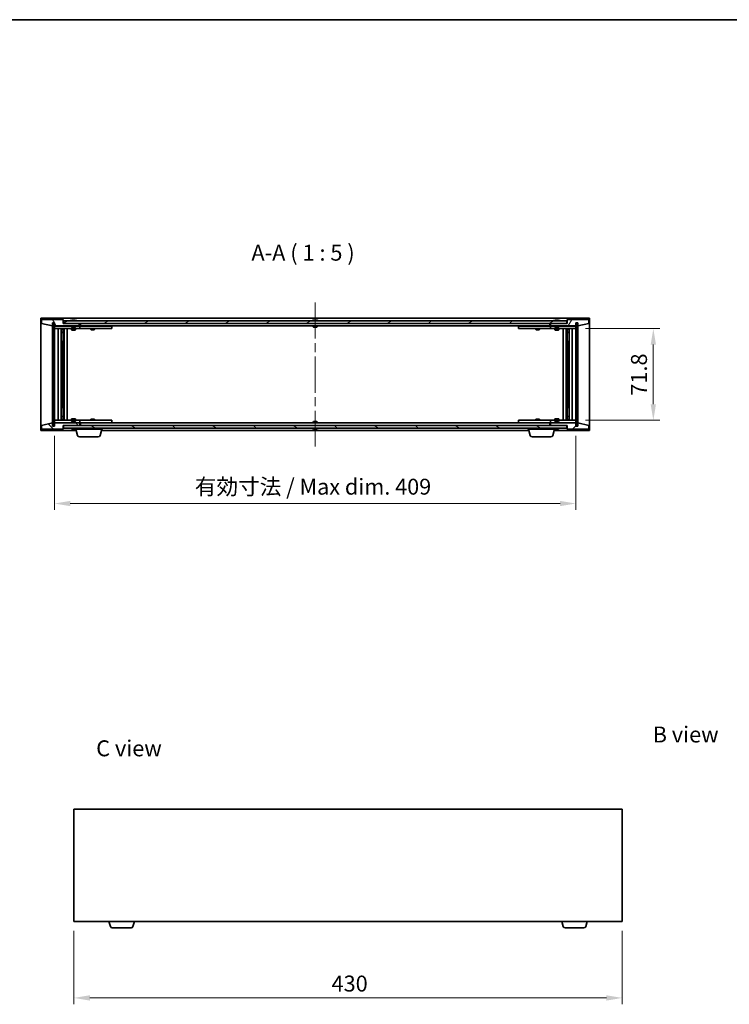
# Model space of a CAD drawing. Units: millimetres. Extents: x 72 to 9516, y 40 to 1445.
# Drawn here: x 3037 to 3594, y 673 to 1445 of the extents above; entities that cross this region are included whole.
import ezdxf

# ---------------------------------------------------------------- set-up
doc = ezdxf.new("R2010")
doc.units = ezdxf.units.MM
doc.header["$LTSCALE"] = 5
doc.linetypes.add('CHAIN', pattern=[0.3543, 0.2362, -0.0295, 0.0591, -0.0295])
doc.layers.get('Defpoints').update_dxf_attribs({"lineweight": 25})
for name, color, linetype, lineweight in [('Border (ISO)', 7, 'Continuous', 35), ('Centerline (ISO)', 131, 'Continuous', 18), ('Dimension (ISO)', 7, 'Continuous', 18), ('Dimension (ISO) @ 1', 7, 'Continuous', 18), ('Hatch (ISO)', 1, 'Continuous', 18), ('Symbol (ISO)', 7, 'Continuous', 18), ('Visible (ISO)', 7, 'Continuous', 35)]:
    doc.layers.add(name, color=color, linetype=linetype, lineweight=lineweight)
doc.styles.add('Note Text (TK)', font='MS PGothic.ttf')
doc.dimstyles.new('Default - Method 1b (TK)', dxfattribs={"dimscale": 5, "dimtxt": 2.5, "dimasz": 2.5, "dimexe": 1, "dimexo": 1.5, "dimgap": 1, "dimtad": 1, "dimtoh": 1, "dimrnd": 1e-08, "dimdsep": 46, "dimtxsty": 'Note Text (TK)', "dimcen": 0.09, "dimdle": 5, "dimclrd": 100, "dimclre": 100, "dimclrt": 7, "dimadec": 1, "dimazin": 1, "dimtfac": 1, "dimtmove": 0, "dimatfit": 3, "dimfxl": 1, "dimtolj": 1, "dimlwd": -1, "dimlwe": -1, "dimarcsym": 0})
pattern_1 = [(45, (1965, 1e-06), (-11.22532, 11.22532), [])]
pattern_2 = [(135.0002, (1965, 1e-06), (-11.22528, -11.22536), [])]

# ---------------------------------------------------------------- blocks, each defined once
blk = doc.blocks.new('図面枠 tk図枠')
at = {"layer": 'Border (ISO)'}
blk.add_line((14.5, 289), (405.5, 289), dxfattribs=at)
blk = doc.blocks.new('*D26')
at = {"layer": 'Defpoints', "color": 0}
for p in [(3064.33, 1126.47), (3473.33, 1126.47), (3473.33, 1065.81)]:
    blk.add_point(p, dxfattribs=at)
at = {"layer": 'Dimension (ISO)', "color": 100}
for p, q in [((3064.33, 1118.97), (3064.33, 1060.81)), ((3473.33, 1118.97), (3473.33, 1060.81)), ((3076.83, 1065.81), (3460.83, 1065.81))]:
    blk.add_line(p, q, dxfattribs=at)
for points in [[(3076.83, 1067.89), (3076.83, 1063.72), (3064.33, 1065.81)], [(3460.83, 1067.89), (3460.83, 1063.72), (3473.33, 1065.81)]]:
    blk.add_solid(points, dxfattribs=at)
at = {"layer": 'Dimension (ISO)', "color": 7, "insert": (3174.46, 1079), "char_height": 12.5, "attachment_point": 4, "style": 'Note Text (TK)'}
blk.add_mtext('\\A1;\\fＭＳ Ｐゴシック|b0|i0;\\H12.4365;有効寸法 / Max dim. 409', dxfattribs=at)
blk = doc.blocks.new('*D27')
at = {"layer": 'Defpoints', "color": 0}
for p in [(3473.33, 1202.87), (3473.33, 1131.07), (3534, 1131.07)]:
    blk.add_point(p, dxfattribs=at)
at = {"layer": 'Dimension (ISO)', "color": 100}
for p, q in [((3480.83, 1202.87), (3539, 1202.87)), ((3534, 1190.37), (3534, 1143.57)), ((3480.83, 1131.07), (3539, 1131.07))]:
    blk.add_line(p, q, dxfattribs=at)
for points in [[(3531.92, 1190.37), (3536.08, 1190.37), (3534, 1202.87)], [(3531.92, 1143.57), (3536.08, 1143.57), (3534, 1131.07)]]:
    blk.add_solid(points, dxfattribs=at)
at = {"layer": 'Dimension (ISO)', "color": 7, "insert": (3522.75, 1150.29), "char_height": 12.5, "attachment_point": 4, "rotation": 90, "style": 'Note Text (TK)'}
blk.add_mtext('\\A1;71.8', dxfattribs=at)
blk = doc.blocks.new('*D35')
at = {"layer": 'Defpoints', "color": 0}
for p in [(3079.66, 738.34), (3509.66, 738.34), (3509.66, 678.34)]:
    blk.add_point(p, dxfattribs=at)
at = {"layer": 'Dimension (ISO)', "color": 100}
for p, q in [((3079.66, 730.84), (3079.66, 673.34)), ((3509.66, 730.84), (3509.66, 673.34)), ((3092.16, 678.34), (3497.16, 678.34))]:
    blk.add_line(p, q, dxfattribs=at)
for points in [[(3092.16, 680.42), (3092.16, 676.25), (3079.66, 678.34)], [(3497.16, 680.42), (3497.16, 676.25), (3509.66, 678.34)]]:
    blk.add_solid(points, dxfattribs=at)
at = {"layer": 'Dimension (ISO)', "color": 7, "insert": (3281.66, 689.59), "char_height": 12.5, "attachment_point": 4, "style": 'Note Text (TK)'}
blk.add_mtext('\\A1;430', dxfattribs=at)

msp = doc.modelspace()

# ---------------------------------------------------------------- hatches: boundary and pattern name
at = {"layer": 'Hatch (ISO)'}
h = msp.add_hatch(dxfattribs=at)
h.set_pattern_fill('ANSI31', color=256, scale=127, angle=75.000175, style=0)
h.set_pattern_definition([(120.0002, (1965, 1e-06), (-13.74813, -7.93754), [])])
h.paths.add_polyline_path([(3071.33, 1209.975), (3054.33, 1209.975), (3054.33, 1206.975), (3062.73, 1204.975), (3062.73, 1207.475), (3062.78, 1207.475), (3064.28, 1207.475), (3064.33, 1207.475), (3064.33, 1204.975), (3084.33, 1204.975), (3084.33, 1206.975), (3071.58, 1206.975), (3071.33, 1206.975)])
h = msp.add_hatch(dxfattribs=at)
h.set_pattern_fill('ANSI31', color=256, scale=127, style=0)
h.set_pattern_definition(pattern_1)
h.paths.add_polyline_path([(3064.28, 1207.475), (3062.78, 1207.475), (3062.78, 1126.475), (3064.28, 1126.475)])
h = msp.add_hatch(dxfattribs=at)
h.set_pattern_fill('ANSI31', color=256, scale=127, angle=-14.999978, style=0)
h.set_pattern_definition([(30, (1965, 1e-06), (-7.9375, 13.74815), [])])
h.paths.add_polyline_path([(3466.08, 1206.975), (3466.08, 1208.975), (3071.58, 1208.975), (3071.58, 1206.975), (3084.33, 1206.975), (3453.33, 1206.975)])
h = msp.add_hatch(dxfattribs=at)
h.set_pattern_fill('ANSI31', color=256, scale=127, angle=14.999978, style=0)
h.set_pattern_definition([(60, (1965, 1e-06), (-13.74815, 7.9375), [])])
h.paths.add_polyline_path([(3483.33, 1209.975), (3466.33, 1209.975), (3466.33, 1206.975), (3466.08, 1206.975), (3453.33, 1206.975), (3453.33, 1204.975), (3473.33, 1204.975), (3473.33, 1207.475), (3473.38, 1207.475), (3474.88, 1207.475), (3474.93, 1207.475), (3474.93, 1204.975), (3483.33, 1206.975)])
h = msp.add_hatch(dxfattribs=at)
h.set_pattern_fill('ANSI31', color=256, scale=127, angle=90.00021, style=0)
h.set_pattern_definition(pattern_2)
h.paths.add_polyline_path([(3474.88, 1207.475), (3473.38, 1207.475), (3473.38, 1126.475), (3474.88, 1126.475)])
h = msp.add_hatch(dxfattribs=at)
h.set_pattern_fill('ANSI31', color=256, scale=127, angle=90.00021, style=0)
h.set_pattern_definition(pattern_2)
h.paths.add_polyline_path([(3054.33, 1123.975), (3071.33, 1123.975), (3071.33, 1126.975), (3071.58, 1126.975), (3084.33, 1126.975), (3084.33, 1128.975), (3064.33, 1128.975), (3064.33, 1126.475), (3064.28, 1126.475), (3062.78, 1126.475), (3062.73, 1126.475), (3062.73, 1128.975), (3054.33, 1126.975)])
h = msp.add_hatch(dxfattribs=at)
h.set_pattern_fill('ANSI31', color=256, scale=127, angle=105.000246, style=0)
h.set_pattern_definition([(150.0002, (1965, 1e-06), (-7.93744, -13.74819), [])])
h.paths.add_polyline_path([(3466.08, 1124.975), (3466.08, 1126.975), (3453.33, 1126.975), (3084.33, 1126.975), (3071.58, 1126.975), (3071.58, 1124.975)])
h = msp.add_hatch(dxfattribs=at)
h.set_pattern_fill('ANSI31', color=256, scale=127, style=0)
h.set_pattern_definition(pattern_1)
h.paths.add_polyline_path([(3466.33, 1123.975), (3483.33, 1123.975), (3483.33, 1126.975), (3474.93, 1128.975), (3474.93, 1126.475), (3474.88, 1126.475), (3473.38, 1126.475), (3473.33, 1126.475), (3473.33, 1128.975), (3453.33, 1128.975), (3453.33, 1126.975), (3466.08, 1126.975), (3466.33, 1126.975)])

# ---------------------------------------------------------------- linework, layer by layer
at = {"layer": 'Centerline (ISO)', "linetype": 'CHAIN', "ltscale": 23.990969}
msp.add_line((3268.83, 1223.475), (3268.83, 1110.475), dxfattribs=at)
at = {"layer": 'Visible (ISO)'}
for p, q in [((3053.83, 1122.975), (3053.83, 1210.975)), ((3053.83, 1210.975), (3483.83, 1210.975)), ((3071.33, 1209.975), (3054.33, 1209.975)), ((3054.33, 1209.975), (3054.33, 1206.975)), ((3054.33, 1206.975), (3062.73, 1204.975)), ((3062.73, 1204.975), (3062.73, 1207.475)), ((3062.73, 1207.475), (3064.33, 1207.475)), ((3064.28, 1207.475), (3062.78, 1207.475)), ((3062.78, 1207.475), (3062.78, 1126.475)), ((3064.28, 1126.475), (3064.28, 1207.475)), ((3064.33, 1207.475), (3064.33, 1204.975)), ((3064.33, 1204.975), (3084.33, 1204.975)), ((3064.33, 1204.875), (3064.33, 1202.875)), ((3064.33, 1204.875), (3065.33, 1204.875)), ((3077.83, 1204.875), (3065.33, 1204.875)), ((3071.33, 1206.975), (3071.33, 1209.975)), ((3084.33, 1206.975), (3071.33, 1206.975)), ((3466.08, 1208.975), (3071.58, 1208.975)), ((3071.58, 1208.975), (3071.58, 1206.975)), ((3071.58, 1206.975), (3466.08, 1206.975)), ((3077.83, 1204.975), (3077.83, 1204.282)), ((3077.83, 1204.282), (3080.83, 1204.282)), ((3078.137, 1203.975), (3077.83, 1204.282)), ((3077.959, 1209.407), (3078.2, 1209.407)), ((3080.523, 1203.975), (3078.137, 1203.975)), ((3078.91, 1209.559), (3078.911, 1209.538)), ((3079.75, 1209.559), (3079.743, 1209.475)), ((3079.938, 1209.407), (3080.317, 1209.407)), ((3080.523, 1203.975), (3080.83, 1204.282)), ((3080.83, 1204.975), (3080.83, 1204.282)), ((3083.33, 1204.875), (3080.83, 1204.875)), ((3083.33, 1204.875), (3084.33, 1204.875)), ((3084.33, 1204.975), (3084.33, 1206.975)), ((3084.33, 1204.875), (3084.33, 1202.875)), ((3085.33, 1204.875), (3084.33, 1204.875)), ((3084.83, 1204.975), (3084.83, 1206.975)), ((3452.83, 1204.975), (3084.83, 1204.975)), ((3108.33, 1204.875), (3085.33, 1204.875)), ((3092.983, 1204.975), (3092.983, 1204.875)), ((3095.676, 1204.975), (3095.676, 1204.875)), ((3108.33, 1204.875), (3109.33, 1204.875)), ((3109.33, 1204.875), (3109.33, 1202.875)), ((3267.33, 1209.407), (3267.347, 1209.407)), ((3267.33, 1204.975), (3267.33, 1204.282)), ((3267.33, 1204.282), (3270.33, 1204.282)), ((3267.637, 1203.975), (3267.33, 1204.282)), ((3270.023, 1203.975), (3267.637, 1203.975)), ((3268.605, 1209.407), (3269.054, 1209.407)), ((3270.023, 1203.975), (3270.33, 1204.282)), ((3270.313, 1209.407), (3270.33, 1209.407)), ((3270.33, 1204.975), (3270.33, 1204.282)), ((3428.33, 1204.875), (3429.33, 1204.875)), ((3428.33, 1202.875), (3428.33, 1204.875)), ((3452.33, 1204.875), (3429.33, 1204.875)), ((3441.983, 1204.975), (3441.983, 1204.875)), ((3444.676, 1204.975), (3444.676, 1204.875)), ((3453.33, 1204.875), (3452.33, 1204.875)), ((3452.83, 1206.975), (3452.83, 1204.975)), ((3466.33, 1206.975), (3453.33, 1206.975)), ((3453.33, 1206.975), (3453.33, 1204.975)), ((3453.33, 1204.975), (3473.33, 1204.975)), ((3453.33, 1204.875), (3454.33, 1204.875)), ((3453.33, 1202.875), (3453.33, 1204.875)), ((3456.83, 1204.875), (3454.33, 1204.875)), ((3456.83, 1204.975), (3456.83, 1204.282)), ((3456.83, 1204.282), (3459.83, 1204.282)), ((3457.137, 1203.975), (3456.83, 1204.282)), ((3456.959, 1209.407), (3457.2, 1209.407)), ((3459.523, 1203.975), (3457.137, 1203.975)), ((3457.91, 1209.559), (3457.911, 1209.538)), ((3458.75, 1209.559), (3458.743, 1209.475)), ((3458.938, 1209.407), (3459.317, 1209.407)), ((3459.523, 1203.975), (3459.83, 1204.282)), ((3459.83, 1204.975), (3459.83, 1204.282)), ((3472.33, 1204.875), (3459.83, 1204.875)), ((3466.08, 1206.975), (3466.08, 1208.975)), ((3483.33, 1209.975), (3466.33, 1209.975)), ((3466.33, 1209.975), (3466.33, 1206.975)), ((3472.33, 1204.875), (3473.33, 1204.875)), ((3473.33, 1204.975), (3473.33, 1207.475)), ((3473.33, 1207.475), (3474.93, 1207.475)), ((3473.33, 1202.875), (3473.33, 1204.875)), ((3474.88, 1207.475), (3473.38, 1207.475)), ((3473.38, 1207.475), (3473.38, 1126.475)), ((3474.88, 1126.475), (3474.88, 1207.475)), ((3474.93, 1207.475), (3474.93, 1204.975)), ((3474.93, 1204.975), (3483.33, 1206.975)), ((3483.33, 1206.975), (3483.33, 1209.975)), ((3483.83, 1210.975), (3483.83, 1122.975)), ((3065.33, 1202.875), (3064.33, 1202.875)), ((3064.33, 1202.875), (3064.33, 1131.075)), ((3065.33, 1202.875), (3083.33, 1202.875)), ((3067.33, 1131.075), (3067.33, 1202.875)), ((3069.78, 1202.875), (3069.78, 1131.075)), ((3069.78, 1202.528), (3071.126, 1202.528)), ((3069.78, 1202.221), (3071.28, 1202.221)), ((3069.78, 1200.025), (3071.28, 1200.025)), ((3070.973, 1199.871), (3069.78, 1199.871)), ((3070.973, 1199.871), (3071.28, 1200.025)), ((3071.126, 1202.875), (3071.126, 1202.528)), ((3071.126, 1202.528), (3071.28, 1202.221)), ((3071.28, 1202.875), (3071.28, 1192.875)), ((3071.28, 1202.221), (3071.28, 1200.025)), ((3071.88, 1202.875), (3071.88, 1131.075)), ((3074.33, 1202.875), (3074.33, 1131.075)), ((3077.83, 1202.875), (3077.83, 1201.825)), ((3077.83, 1201.825), (3080.83, 1201.825)), ((3078.137, 1201.671), (3077.83, 1201.825)), ((3080.523, 1201.671), (3078.137, 1201.671)), ((3080.523, 1201.671), (3080.83, 1201.825)), ((3080.83, 1202.875), (3080.83, 1201.825)), ((3084.33, 1202.875), (3083.33, 1202.875)), ((3084.33, 1202.875), (3085.33, 1202.875)), ((3085.33, 1202.875), (3108.33, 1202.875)), ((3092.83, 1202.875), (3092.83, 1202.125)), ((3092.83, 1202.125), (3095.83, 1202.125)), ((3093.137, 1201.971), (3092.83, 1202.125)), ((3095.523, 1201.971), (3093.137, 1201.971)), ((3095.523, 1201.971), (3095.83, 1202.125)), ((3095.83, 1202.875), (3095.83, 1202.125)), ((3109.33, 1202.875), (3108.33, 1202.875)), ((3429.33, 1202.875), (3428.33, 1202.875)), ((3429.33, 1202.875), (3452.33, 1202.875)), ((3441.83, 1202.875), (3441.83, 1202.125)), ((3441.83, 1202.125), (3444.83, 1202.125)), ((3442.137, 1201.971), (3441.83, 1202.125)), ((3444.523, 1201.971), (3442.137, 1201.971)), ((3444.523, 1201.971), (3444.83, 1202.125)), ((3444.83, 1202.875), (3444.83, 1202.125)), ((3452.33, 1202.875), (3453.33, 1202.875)), ((3454.33, 1202.875), (3453.33, 1202.875)), ((3454.33, 1202.875), (3472.33, 1202.875)), ((3456.83, 1202.875), (3456.83, 1201.825)), ((3456.83, 1201.825), (3459.83, 1201.825)), ((3457.137, 1201.671), (3456.83, 1201.825)), ((3459.523, 1201.671), (3457.137, 1201.671)), ((3459.523, 1201.671), (3459.83, 1201.825)), ((3459.83, 1202.875), (3459.83, 1201.825)), ((3463.33, 1131.075), (3463.33, 1202.875)), ((3465.78, 1131.075), (3465.78, 1202.875)), ((3466.38, 1192.875), (3466.38, 1202.875)), ((3466.533, 1202.528), (3466.38, 1202.221)), ((3466.38, 1202.221), (3467.88, 1202.221)), ((3466.38, 1202.221), (3466.38, 1200.025)), ((3466.38, 1200.025), (3467.88, 1200.025)), ((3466.687, 1199.871), (3466.38, 1200.025)), ((3466.533, 1202.875), (3466.533, 1202.528)), ((3466.533, 1202.528), (3467.88, 1202.528)), ((3467.88, 1199.871), (3466.687, 1199.871)), ((3467.88, 1131.075), (3467.88, 1202.875)), ((3470.33, 1202.875), (3470.33, 1131.075)), ((3473.33, 1202.875), (3472.33, 1202.875)), ((3473.33, 1131.075), (3473.33, 1202.875)), ((3071.08, 1192.875), (3069.78, 1192.875)), ((3071.28, 1192.875), (3071.08, 1192.875)), ((3071.08, 1192.875), (3071.08, 1141.075)), ((3466.58, 1192.875), (3466.38, 1192.875)), ((3466.58, 1141.075), (3466.58, 1192.875)), ((3467.88, 1192.875), (3466.58, 1192.875)), ((3069.78, 1141.075), (3071.08, 1141.075)), ((3071.08, 1141.075), (3071.28, 1141.075)), ((3071.28, 1141.075), (3071.28, 1131.075)), ((3466.38, 1131.075), (3466.38, 1141.075)), ((3466.38, 1141.075), (3466.58, 1141.075)), ((3466.58, 1141.075), (3467.88, 1141.075)), ((3062.73, 1128.975), (3054.33, 1126.975)), ((3054.33, 1126.975), (3054.33, 1123.975)), ((3062.73, 1126.475), (3062.73, 1128.975)), ((3064.33, 1131.075), (3064.33, 1129.075)), ((3064.33, 1131.075), (3065.33, 1131.075)), ((3065.33, 1129.075), (3064.33, 1129.075)), ((3084.33, 1128.975), (3064.33, 1128.975)), ((3064.33, 1128.975), (3064.33, 1126.475)), ((3083.33, 1131.075), (3065.33, 1131.075)), ((3065.33, 1129.075), (3077.83, 1129.075)), ((3069.78, 1134.078), (3070.973, 1134.078)), ((3071.28, 1133.925), (3069.78, 1133.925)), ((3071.28, 1131.728), (3069.78, 1131.728)), ((3071.126, 1131.421), (3069.78, 1131.421)), ((3070.973, 1134.078), (3071.28, 1133.925)), ((3071.126, 1131.421), (3071.28, 1131.728)), ((3071.126, 1131.075), (3071.126, 1131.421)), ((3071.28, 1131.728), (3071.28, 1133.925)), ((3071.33, 1123.975), (3071.33, 1126.975)), ((3071.33, 1126.975), (3084.33, 1126.975)), ((3466.08, 1126.975), (3071.58, 1126.975)), ((3071.58, 1126.975), (3071.58, 1124.975)), ((3078.137, 1132.278), (3077.83, 1132.125)), ((3080.83, 1132.125), (3077.83, 1132.125)), ((3077.83, 1131.075), (3077.83, 1132.125)), ((3078.137, 1129.975), (3077.83, 1129.668)), ((3080.83, 1129.668), (3077.83, 1129.668)), ((3077.83, 1128.975), (3077.83, 1129.668)), ((3078.137, 1132.278), (3080.523, 1132.278)), ((3078.137, 1129.975), (3080.523, 1129.975)), ((3080.523, 1132.278), (3080.83, 1132.125)), ((3080.523, 1129.975), (3080.83, 1129.668)), ((3080.83, 1131.075), (3080.83, 1132.125)), ((3080.83, 1128.975), (3080.83, 1129.668)), ((3080.83, 1129.075), (3083.33, 1129.075)), ((3083.33, 1131.075), (3084.33, 1131.075)), ((3084.33, 1129.075), (3083.33, 1129.075)), ((3084.33, 1131.075), (3084.33, 1129.075)), ((3085.33, 1131.075), (3084.33, 1131.075)), ((3084.33, 1129.075), (3085.33, 1129.075)), ((3084.33, 1126.975), (3084.33, 1128.975)), ((3084.83, 1126.975), (3084.83, 1128.975)), ((3084.83, 1128.975), (3452.83, 1128.975)), ((3108.33, 1131.075), (3085.33, 1131.075)), ((3085.33, 1129.075), (3108.33, 1129.075)), ((3093.137, 1131.978), (3092.83, 1131.825)), ((3095.83, 1131.825), (3092.83, 1131.825)), ((3092.83, 1131.075), (3092.83, 1131.825)), ((3092.983, 1128.975), (3092.983, 1129.075)), ((3093.137, 1131.978), (3095.523, 1131.978)), ((3095.523, 1131.978), (3095.83, 1131.825)), ((3095.676, 1128.975), (3095.676, 1129.075)), ((3095.83, 1131.075), (3095.83, 1131.825)), ((3108.33, 1131.075), (3109.33, 1131.075)), ((3109.33, 1129.075), (3108.33, 1129.075)), ((3109.33, 1131.075), (3109.33, 1129.075)), ((3267.637, 1129.975), (3267.33, 1129.668)), ((3270.33, 1129.668), (3267.33, 1129.668)), ((3267.33, 1128.975), (3267.33, 1129.668)), ((3267.637, 1129.975), (3270.023, 1129.975)), ((3270.023, 1129.975), (3270.33, 1129.668)), ((3270.33, 1128.975), (3270.33, 1129.668)), ((3428.33, 1131.075), (3429.33, 1131.075)), ((3428.33, 1129.075), (3428.33, 1131.075)), ((3429.33, 1129.075), (3428.33, 1129.075)), ((3452.33, 1131.075), (3429.33, 1131.075)), ((3429.33, 1129.075), (3452.33, 1129.075)), ((3442.137, 1131.978), (3441.83, 1131.825)), ((3444.83, 1131.825), (3441.83, 1131.825)), ((3441.83, 1131.075), (3441.83, 1131.825)), ((3441.983, 1128.975), (3441.983, 1129.075)), ((3442.137, 1131.978), (3444.523, 1131.978)), ((3444.523, 1131.978), (3444.83, 1131.825)), ((3444.676, 1128.975), (3444.676, 1129.075)), ((3444.83, 1131.075), (3444.83, 1131.825)), ((3453.33, 1131.075), (3452.33, 1131.075)), ((3452.33, 1129.075), (3453.33, 1129.075)), ((3452.83, 1128.975), (3452.83, 1126.975)), ((3453.33, 1131.075), (3454.33, 1131.075)), ((3453.33, 1129.075), (3453.33, 1131.075)), ((3454.33, 1129.075), (3453.33, 1129.075)), ((3473.33, 1128.975), (3453.33, 1128.975)), ((3453.33, 1128.975), (3453.33, 1126.975)), ((3453.33, 1126.975), (3466.33, 1126.975)), ((3472.33, 1131.075), (3454.33, 1131.075)), ((3454.33, 1129.075), (3456.83, 1129.075)), ((3457.137, 1132.278), (3456.83, 1132.125)), ((3459.83, 1132.125), (3456.83, 1132.125)), ((3456.83, 1131.075), (3456.83, 1132.125)), ((3457.137, 1129.975), (3456.83, 1129.668)), ((3459.83, 1129.668), (3456.83, 1129.668)), ((3456.83, 1128.975), (3456.83, 1129.668)), ((3457.137, 1132.278), (3459.523, 1132.278)), ((3457.137, 1129.975), (3459.523, 1129.975)), ((3459.523, 1132.278), (3459.83, 1132.125)), ((3459.523, 1129.975), (3459.83, 1129.668)), ((3459.83, 1131.075), (3459.83, 1132.125)), ((3459.83, 1128.975), (3459.83, 1129.668)), ((3459.83, 1129.075), (3472.33, 1129.075)), ((3466.08, 1124.975), (3466.08, 1126.975)), ((3466.33, 1126.975), (3466.33, 1123.975)), ((3466.687, 1134.078), (3466.38, 1133.925)), ((3467.88, 1133.925), (3466.38, 1133.925)), ((3466.38, 1131.728), (3466.38, 1133.925)), ((3467.88, 1131.728), (3466.38, 1131.728)), ((3466.533, 1131.421), (3466.38, 1131.728)), ((3467.88, 1131.421), (3466.533, 1131.421)), ((3466.533, 1131.075), (3466.533, 1131.421)), ((3466.687, 1134.078), (3467.88, 1134.078)), ((3472.33, 1131.075), (3473.33, 1131.075)), ((3473.33, 1129.075), (3472.33, 1129.075)), ((3473.33, 1129.075), (3473.33, 1131.075)), ((3473.33, 1126.475), (3473.33, 1128.975)), ((3483.33, 1126.975), (3474.93, 1128.975)), ((3474.93, 1128.975), (3474.93, 1126.475)), ((3483.33, 1123.975), (3483.33, 1126.975)), ((3081.33, 1122.975), (3053.83, 1122.975)), ((3054.33, 1123.975), (3071.33, 1123.975)), ((3064.33, 1126.475), (3062.73, 1126.475)), ((3062.78, 1126.475), (3064.28, 1126.475)), ((3071.58, 1124.975), (3466.08, 1124.975)), ((3078.2, 1124.543), (3077.959, 1124.543)), ((3078.91, 1124.391), (3078.911, 1124.412)), ((3079.75, 1124.391), (3079.743, 1124.475)), ((3080.317, 1124.543), (3079.938, 1124.543)), ((3080.83, 1123.975), (3080.83, 1124.543)), ((3101.83, 1123.975), (3080.83, 1123.975)), ((3082.509, 1119.044), (3081.03, 1123.975)), ((3100.151, 1119.044), (3101.63, 1123.975)), ((3436.33, 1122.975), (3101.33, 1122.975)), ((3101.83, 1123.975), (3101.83, 1124.975)), ((3267.347, 1124.543), (3267.33, 1124.543)), ((3269.054, 1124.543), (3268.605, 1124.543)), ((3270.33, 1124.543), (3270.313, 1124.543)), ((3435.83, 1123.975), (3435.83, 1124.975)), ((3456.83, 1123.975), (3435.83, 1123.975)), ((3437.509, 1119.044), (3436.03, 1123.975)), ((3455.151, 1119.044), (3456.63, 1123.975)), ((3483.83, 1122.975), (3456.33, 1122.975)), ((3456.83, 1123.975), (3456.83, 1124.543)), ((3457.2, 1124.543), (3456.959, 1124.543)), ((3457.91, 1124.391), (3457.911, 1124.412)), ((3458.75, 1124.391), (3458.743, 1124.475)), ((3459.317, 1124.543), (3458.938, 1124.543)), ((3466.33, 1123.975), (3483.33, 1123.975)), ((3474.93, 1126.475), (3473.33, 1126.475)), ((3473.38, 1126.475), (3474.88, 1126.475)), ((3098.714, 1117.975), (3083.946, 1117.975)), ((3453.714, 1117.975), (3438.946, 1117.975)), ((3079.66, 826.335), (3079.66, 738.335)), ((3509.66, 826.335), (3079.66, 826.335)), ((3509.66, 738.335), (3509.66, 826.335)), ((3079.66, 738.335), (3509.66, 738.335)), ((3108.34, 734.404), (3107.16, 738.335)), ((3124.544, 733.335), (3109.776, 733.335)), ((3125.981, 734.404), (3127.16, 738.335)), ((3463.34, 734.404), (3462.16, 738.335)), ((3479.544, 733.335), (3464.776, 733.335)), ((3480.981, 734.404), (3482.16, 738.335))]:
    msp.add_line(p, q, dxfattribs=at)
for centre, radius, start, end in [((3079.33, 1202.721), 6.852, 93.955988, 114.119419), ((3079.33, 1202.721), 6.852, 65.880581, 86.044012), ((3268.83, 1202.721), 6.852, 102.645266, 114.119419), ((3268.83, 1202.721), 6.852, 65.880581, 77.354734), ((3458.33, 1202.721), 6.852, 93.955988, 114.119419), ((3458.33, 1202.721), 6.852, 65.880581, 86.044012), ((3079.33, 1131.229), 6.852, 245.880581, 266.044012), ((3079.33, 1131.229), 6.852, 273.955988, 294.119419), ((3083.946, 1119.475), 1.5, 196.699244, 270), ((3098.714, 1119.475), 1.5, 270, 343.300756), ((3268.83, 1131.229), 6.852, 245.880581, 257.354734), ((3268.83, 1131.229), 6.852, 282.645266, 294.119419), ((3438.946, 1119.475), 1.5, 196.699244, 270), ((3453.714, 1119.475), 1.5, 270, 343.300756), ((3458.33, 1131.229), 6.852, 245.880581, 266.044012), ((3458.33, 1131.229), 6.852, 273.955988, 294.119419), ((3109.776, 734.835), 1.5, 196.699244, 270), ((3124.544, 734.835), 1.5, 270, 343.300756), ((3464.776, 734.835), 1.5, 196.699244, 270), ((3479.544, 734.835), 1.5, 270, 343.300756)]:
    msp.add_arc(centre, radius, start, end, dxfattribs=at)
for centre, major_axis, ratio, start_param, end_param in [((3079.518, 1202.751), (-1.086, 6.756), 0.8356597, 6.2160259, 6.3678631), ((3079.146, 1202.751), (1.112, 6.752), 0.8441198, 0.2045287, 0.356366), ((3079.62, 1202.751), (-0.71, 6.806), 0.5422885, 6.0085023, 6.1603396), ((3079.514, 1202.751), (-1.112, 6.752), 0.8441198, 6.0500165, 6.0786566), ((3079.037, 1202.751), (0.703, 6.807), 0.5290232, 6.1195682, 6.2714054), ((3268.833, 1202.751), (6.815, -0.615), 0.9961636, 1.7275052, 1.8793425), ((3269.176, 1202.751), (-0.596, 6.817), 0.0078667, 6.0643123, 6.2161495), ((3268.484, 1202.751), (0.596, 6.817), 0.0078667, 0.0670358, 0.2188731), ((3268.827, 1202.751), (6.815, 0.615), 0.9961636, 1.2622502, 1.4140875), ((3458.518, 1202.751), (-1.086, 6.756), 0.8356597, 6.2160259, 6.3678631), ((3458.146, 1202.751), (1.112, 6.752), 0.8441198, 0.2045287, 0.356366), ((3458.62, 1202.751), (-0.71, 6.806), 0.5422885, 6.0085023, 6.1603396), ((3458.514, 1202.751), (-1.112, 6.752), 0.8441198, 6.0500165, 6.0786566), ((3458.037, 1202.751), (0.703, 6.807), 0.5290232, 6.1195682, 6.2714054), ((3079.518, 1131.198), (-1.086, -6.756), 0.8356597, 6.1985075, 6.3503448), ((3079.146, 1131.198), (1.112, -6.752), 0.8441198, 5.9268194, 6.0786566), ((3079.62, 1131.198), (-0.71, -6.806), 0.5422885, 0.1228457, 0.274683), ((3079.514, 1131.198), (-1.112, -6.752), 0.8441198, 0.2045287, 0.2331688), ((3079.037, 1131.198), (0.703, -6.807), 0.5290232, 0.0117799, 0.1636171), ((3268.833, 1131.198), (-6.815, -0.615), 0.9961636, 1.2622502, 1.4140874), ((3269.176, 1131.198), (-0.596, -6.817), 0.0078667, 0.0670358, 0.2188731), ((3268.484, 1131.198), (0.596, -6.817), 0.0078667, 6.0643123, 6.2161495), ((3268.827, 1131.198), (-6.815, 0.615), 0.9961636, 1.7275052, 1.8793425), ((3458.518, 1131.198), (-1.086, -6.756), 0.8356597, 6.1985075, 6.3503448), ((3458.146, 1131.198), (1.112, -6.752), 0.8441198, 5.9268194, 6.0786566), ((3458.62, 1131.198), (-0.71, -6.806), 0.5422885, 0.1228457, 0.274683), ((3458.514, 1131.198), (-1.112, -6.752), 0.8441198, 0.2045287, 0.2331688), ((3458.037, 1131.198), (0.703, -6.807), 0.5290232, 0.0117799, 0.1636171)]:
    msp.add_ellipse(centre, major_axis=major_axis, ratio=ratio, start_param=start_param, end_param=end_param, dxfattribs=at)
for points, knots in [([(3078.91, 1209.559), (3078.91, 1209.559), (3078.908, 1209.559), (3078.898, 1209.559), (3078.887, 1209.559), (3078.855, 1209.557), (3078.835, 1209.555), (3078.814, 1209.553)], [0.011312353, 0.011312353, 0.011312353, 0.011312353, 0.015935913, 0.015935913, 0.023904898, 0.023904898, 0.031539627, 0.031539627, 0.031539627, 0.031539627]), ([(3079.078, 1209.553), (3079.1, 1209.555), (3079.127, 1209.557), (3079.183, 1209.559), (3079.212, 1209.559), (3079.263, 1209.559), (3079.29, 1209.559), (3079.335, 1209.557), (3079.354, 1209.555), (3079.368, 1209.553)], [0, 0, 0, 0, 0.007967957, 0.007967957, 0.015935913, 0.015935913, 0.023904898, 0.023904898, 0.031539627, 0.031539627, 0.031539627, 0.031539627]), ([(3079.582, 1209.553), (3079.559, 1209.555), (3079.533, 1209.557), (3079.477, 1209.559), (3079.448, 1209.559), (3079.396, 1209.559), (3079.37, 1209.559), (3079.341, 1209.557), (3079.335, 1209.557), (3079.33, 1209.557)], [0, 0, 0, 0, 0.007968104, 0.007968104, 0.015936209, 0.015936209, 0.023905046, 0.023905046, 0.025953814, 0.025953814, 0.025953814, 0.025953814]), ([(3079.782, 1209.553), (3079.768, 1209.555), (3079.758, 1209.557), (3079.748, 1209.559), (3079.749, 1209.559), (3079.761, 1209.559), (3079.773, 1209.559), (3079.793, 1209.557), (3079.798, 1209.557), (3079.803, 1209.557)], [0, 0, 0, 0, 0.007968104, 0.007968104, 0.015936209, 0.015936209, 0.023905046, 0.023905046, 0.025953814, 0.025953814, 0.025953814, 0.025953814]), ([(3268.374, 1209.553), (3268.401, 1209.555), (3268.429, 1209.557), (3268.481, 1209.559), (3268.504, 1209.559), (3268.542, 1209.559), (3268.558, 1209.559), (3268.579, 1209.557), (3268.584, 1209.555), (3268.584, 1209.553)], [0, 0, 0, 0, 0.007968104, 0.007968104, 0.015936209, 0.015936209, 0.023905046, 0.023905046, 0.031539627, 0.031539627, 0.031539627, 0.031539627]), ([(3269.075, 1209.553), (3269.076, 1209.555), (3269.081, 1209.557), (3269.104, 1209.559), (3269.12, 1209.559), (3269.158, 1209.559), (3269.182, 1209.559), (3269.233, 1209.557), (3269.26, 1209.555), (3269.285, 1209.553)], [0, 0, 0, 0, 0.007967957, 0.007967957, 0.015935913, 0.015935913, 0.023904898, 0.023904898, 0.031539627, 0.031539627, 0.031539627, 0.031539627]), ([(3457.91, 1209.559), (3457.91, 1209.559), (3457.908, 1209.559), (3457.898, 1209.559), (3457.887, 1209.559), (3457.855, 1209.557), (3457.835, 1209.555), (3457.814, 1209.553)], [0.011312353, 0.011312353, 0.011312353, 0.011312353, 0.015935913, 0.015935913, 0.023904898, 0.023904898, 0.031539627, 0.031539627, 0.031539627, 0.031539627]), ([(3458.078, 1209.553), (3458.1, 1209.555), (3458.127, 1209.557), (3458.183, 1209.559), (3458.212, 1209.559), (3458.263, 1209.559), (3458.29, 1209.559), (3458.335, 1209.557), (3458.354, 1209.555), (3458.368, 1209.553)], [0, 0, 0, 0, 0.007967957, 0.007967957, 0.015935913, 0.015935913, 0.023904898, 0.023904898, 0.031539627, 0.031539627, 0.031539627, 0.031539627]), ([(3458.582, 1209.553), (3458.559, 1209.555), (3458.533, 1209.557), (3458.477, 1209.559), (3458.448, 1209.559), (3458.396, 1209.559), (3458.37, 1209.559), (3458.341, 1209.557), (3458.335, 1209.557), (3458.33, 1209.557)], [0, 0, 0, 0, 0.007968104, 0.007968104, 0.015936209, 0.015936209, 0.023905046, 0.023905046, 0.025953814, 0.025953814, 0.025953814, 0.025953814]), ([(3458.782, 1209.553), (3458.768, 1209.555), (3458.758, 1209.557), (3458.748, 1209.559), (3458.749, 1209.559), (3458.761, 1209.559), (3458.773, 1209.559), (3458.793, 1209.557), (3458.798, 1209.557), (3458.803, 1209.557)], [0, 0, 0, 0, 0.007968104, 0.007968104, 0.015936209, 0.015936209, 0.023905046, 0.023905046, 0.025953814, 0.025953814, 0.025953814, 0.025953814]), ([(3078.814, 1124.396), (3078.836, 1124.394), (3078.857, 1124.393), (3078.888, 1124.391), (3078.899, 1124.39), (3078.908, 1124.39), (3078.91, 1124.391), (3078.91, 1124.391)], [0, 0, 0, 0, 0.007968104, 0.007968104, 0.015936209, 0.015936209, 0.020242913, 0.020242913, 0.020242913, 0.020242913]), ([(3079.368, 1124.396), (3079.353, 1124.394), (3079.333, 1124.393), (3079.287, 1124.391), (3079.26, 1124.39), (3079.208, 1124.39), (3079.179, 1124.391), (3079.125, 1124.393), (3079.099, 1124.394), (3079.078, 1124.396)], [0, 0, 0, 0, 0.007968104, 0.007968104, 0.015936209, 0.015936209, 0.023905046, 0.023905046, 0.031539627, 0.031539627, 0.031539627, 0.031539627]), ([(3079.33, 1124.393), (3079.336, 1124.393), (3079.343, 1124.392), (3079.373, 1124.391), (3079.4, 1124.39), (3079.451, 1124.39), (3079.48, 1124.391), (3079.535, 1124.393), (3079.56, 1124.394), (3079.582, 1124.396)], [0.00560335, 0.00560335, 0.00560335, 0.00560335, 0.007967957, 0.007967957, 0.015935913, 0.015935913, 0.023904898, 0.023904898, 0.031539627, 0.031539627, 0.031539627, 0.031539627]), ([(3079.803, 1124.393), (3079.797, 1124.393), (3079.792, 1124.392), (3079.771, 1124.391), (3079.76, 1124.39), (3079.749, 1124.39), (3079.748, 1124.391), (3079.758, 1124.393), (3079.768, 1124.394), (3079.782, 1124.396)], [0.00560335, 0.00560335, 0.00560335, 0.00560335, 0.007967957, 0.007967957, 0.015935913, 0.015935913, 0.023904898, 0.023904898, 0.031539627, 0.031539627, 0.031539627, 0.031539627]), ([(3268.584, 1124.396), (3268.584, 1124.394), (3268.578, 1124.393), (3268.556, 1124.391), (3268.54, 1124.39), (3268.502, 1124.39), (3268.478, 1124.391), (3268.427, 1124.393), (3268.4, 1124.394), (3268.374, 1124.396)], [0, 0, 0, 0, 0.007967957, 0.007967957, 0.015935913, 0.015935913, 0.023904898, 0.023904898, 0.031539627, 0.031539627, 0.031539627, 0.031539627]), ([(3269.285, 1124.396), (3269.259, 1124.394), (3269.231, 1124.393), (3269.179, 1124.391), (3269.155, 1124.39), (3269.118, 1124.39), (3269.102, 1124.391), (3269.081, 1124.393), (3269.076, 1124.394), (3269.075, 1124.396)], [0, 0, 0, 0, 0.007968104, 0.007968104, 0.015936209, 0.015936209, 0.023905046, 0.023905046, 0.031539627, 0.031539627, 0.031539627, 0.031539627]), ([(3457.814, 1124.396), (3457.836, 1124.394), (3457.857, 1124.393), (3457.888, 1124.391), (3457.899, 1124.39), (3457.908, 1124.39), (3457.91, 1124.391), (3457.91, 1124.391)], [0, 0, 0, 0, 0.007968104, 0.007968104, 0.015936209, 0.015936209, 0.020242913, 0.020242913, 0.020242913, 0.020242913]), ([(3458.368, 1124.396), (3458.353, 1124.394), (3458.333, 1124.393), (3458.287, 1124.391), (3458.26, 1124.39), (3458.208, 1124.39), (3458.179, 1124.391), (3458.125, 1124.393), (3458.099, 1124.394), (3458.078, 1124.396)], [0, 0, 0, 0, 0.007968104, 0.007968104, 0.015936209, 0.015936209, 0.023905046, 0.023905046, 0.031539627, 0.031539627, 0.031539627, 0.031539627]), ([(3458.33, 1124.393), (3458.336, 1124.393), (3458.343, 1124.392), (3458.373, 1124.391), (3458.4, 1124.39), (3458.451, 1124.39), (3458.48, 1124.391), (3458.535, 1124.393), (3458.56, 1124.394), (3458.582, 1124.396)], [0.00560335, 0.00560335, 0.00560335, 0.00560335, 0.007967957, 0.007967957, 0.015935913, 0.015935913, 0.023904898, 0.023904898, 0.031539627, 0.031539627, 0.031539627, 0.031539627]), ([(3458.803, 1124.393), (3458.797, 1124.393), (3458.792, 1124.392), (3458.771, 1124.391), (3458.76, 1124.39), (3458.749, 1124.39), (3458.748, 1124.391), (3458.758, 1124.393), (3458.768, 1124.394), (3458.782, 1124.396)], [0.00560335, 0.00560335, 0.00560335, 0.00560335, 0.007967957, 0.007967957, 0.015935913, 0.015935913, 0.023904898, 0.023904898, 0.031539627, 0.031539627, 0.031539627, 0.031539627])]:
    msp.add_open_spline(points, degree=3, knots=knots, dxfattribs=at)

# ---------------------------------------------------------------- block references
at = {"xscale": 5, "yscale": 5, "zscale": 5}
msp.add_blockref('図面枠 tk図枠', (1965, 0), dxfattribs=at)

# ---------------------------------------------------------------- texts
at = {"layer": 'Symbol (ISO)', "color": 7, "insert": (3218.85, 1252.233), "char_height": 12.5, "attachment_point": 7, "style": 'Note Text (TK)'}
msp.add_mtext('A-A ( 1 : 5 )', dxfattribs=at)
at = {"layer": 'Symbol (ISO)', "color": 7, "char_height": 12.5, "attachment_point": 4, "line_spacing_factor": 1.5, "style": 'Note Text (TK)'}
for s, insert, width in [('{\\fＭＳ Ｐゴシック|b0|i0;B view}', (3533.473, 884.806), 51.97368), ('{\\fＭＳ Ｐゴシック|b0|i0;C view}', (3097.126, 873.96), 52.48538)]:
    msp.add_mtext(s, dxfattribs=dict(at, insert=insert, width=width))

# ---------------------------------------------------------------- dimensions: what is measured, and where the dimension line sits
at = {"layer": 'Dimension (ISO) @ 1', "color": 100}
for base, p1, p2, angle, picture, middle in [((3534, 1131.075), (3473.33, 1202.875), (3473.33, 1131.075), 90, '*D27', (3534, 1164.746)), ((3509.66, 678.335), (3079.66, 738.335), (3509.66, 738.335), 180, '*D35', (3294.66, 678.335))]:
    dim = msp.add_linear_dim(base=base, p1=p1, p2=p2, angle=angle, dimstyle='Default - Method 1b (TK)', override={"dimscale": 1, "dimtxt": 12.5, "dimasz": 12.5, "dimexe": 5, "dimexo": 7.5, "dimgap": 5, "dimtoh": 0, "dimdec": 2, "dimcen": 0.45, "dimtol": 0, "dimlim": 0, "dimtp": 0, "dimtm": 0, "dimtdec": 2, "dimtix": 0, "dimtofl": 0, "dimtmove": 0, "dimatfit": 1}, dxfattribs=at)
    dim.commit()
    dim.dimension.update_dxf_attribs({"geometry": picture, "text_midpoint": middle, "dimtype": 128})
dim = msp.add_linear_dim(base=(3473.33, 1065.807), p1=(3064.33, 1126.475), p2=(3473.33, 1126.475), angle=180, text='\\fＭＳ Ｐゴシック|b0|i0;\\H12.4365;有効寸法 / Max dim. <>', dimstyle='Default - Method 1b (TK)', override={"dimscale": 1, "dimtxt": 12.5, "dimasz": 12.5, "dimexe": 5, "dimexo": 7.5, "dimgap": 5, "dimtoh": 0, "dimdec": 2, "dimcen": 0.45, "dimtol": 0, "dimlim": 0, "dimtp": 0, "dimtm": 0, "dimtdec": 2, "dimtix": 0, "dimtofl": 0, "dimtmove": 0, "dimatfit": 1}, dxfattribs=at)
dim.commit()
dim.dimension.update_dxf_attribs({"geometry": '*D26', "text_midpoint": (3268.83, 1065.807), "dimtype": 128})

doc.saveas('drawing.dxf')
